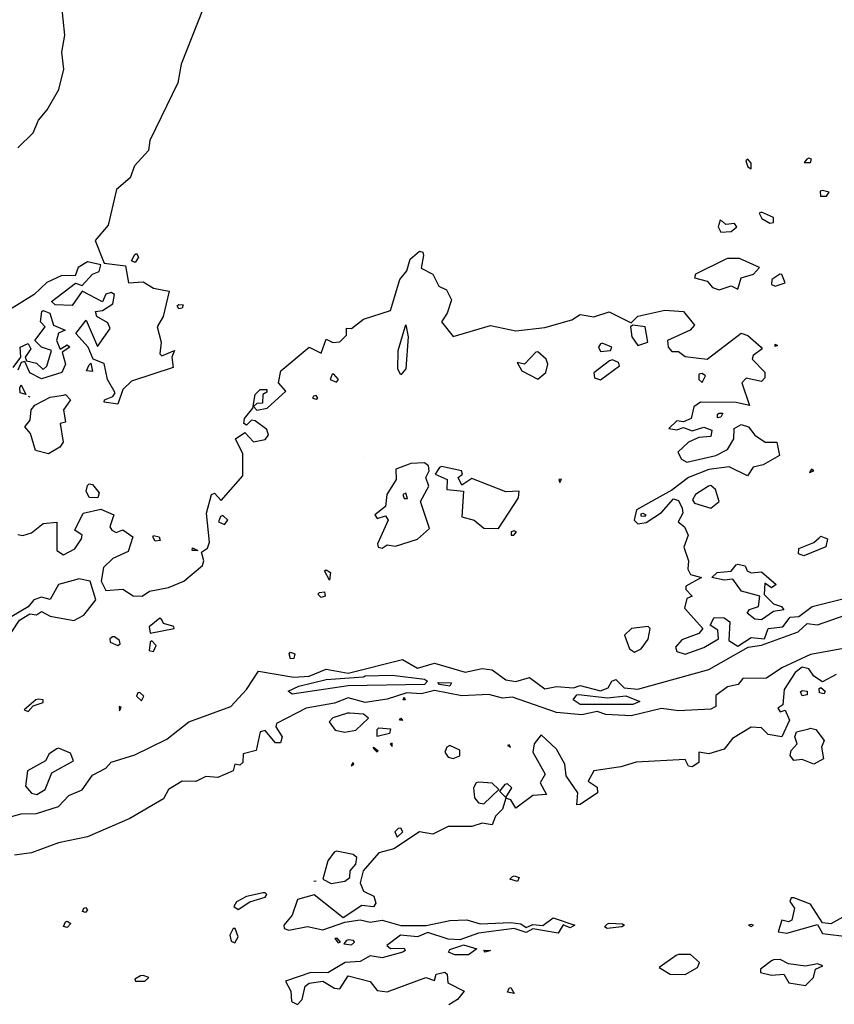
# Model space of a CAD drawing. Extents: x 525590 to 526505, y 3538777 to 3539763.
# Drawn here: x 526218 to 526272, y 3538891 to 3538956 of the extents above; entities that cross this region are included whole.
import ezdxf

# ---------------------------------------------------------------- set-up
doc = ezdxf.new("R2010")
doc.units = 0

msp = doc.modelspace()

# ---------------------------------------------------------------- linework, layer by layer
at = {"layer": 'Contours'}
for points in [[(526230.67, 3538958.659, 287), (526228.494, 3538953.153, 287), (526228.281, 3538951.917, 287), (526226.414, 3538948.097, 287), (526226.32, 3538947.423, 287), (526225.401, 3538946.412, 287), (526225.116, 3538945.625, 287), (526224.214, 3538944.839, 287), (526223.644, 3538942.479, 287), (526222.785, 3538941.468, 287), (526223.395, 3538939.958, 287), (526224.791, 3538939.783, 287), (526225, 3538938.659, 287), (526225.979, 3538938.719, 287), (526226.654, 3538938.292, 287), (526227.694, 3538938.097, 287), (526227.296, 3538936.412, 287), (526226.901, 3538935.738, 287), (526227.176, 3538934.727, 287), (526227.071, 3538933.94, 287), (526227.215, 3538933.819, 287), (526228.061, 3538934.165, 287), (526227.869, 3538933.716, 287), (526227.972, 3538933.041, 287), (526225.193, 3538932.132, 287), (526224.616, 3538931.581, 287), (526224.294, 3538930.62, 287), (526223.395, 3538930.748, 287), (526223.398, 3538930.907, 287), (526223.957, 3538931.111, 287), (526224.116, 3538931.356, 287), (526223.606, 3538932.255, 287), (526223.395, 3538933.313, 287), (526222.665, 3538933.603, 287), (526222.324, 3538934.39, 287), (526221.498, 3538935.288, 287), (526222.2, 3538936.187, 287), (526222.946, 3538934.442, 287), (526223.778, 3538935.626, 287), (526223.62, 3538936.004, 287), (526222.904, 3538936.412, 287), (526222.821, 3538936.749, 287), (526223.283, 3538936.82, 287), (526223.957, 3538937.269, 287), (526224.066, 3538937.873, 287), (526223.845, 3538938.003, 287), (526223.508, 3538937.893, 287), (526223.283, 3538937.398, 287), (526221.935, 3538938.093, 287), (526221.261, 3538937.161, 287), (526220.137, 3538937.191, 287), (526219.901, 3538937.423, 287), (526221.485, 3538938.633, 287), (526221.935, 3538938.469, 287), (526222.614, 3538939.221, 287), (526223.058, 3538939.399, 287), (526223.171, 3538939.857, 287), (526222.272, 3538940.052, 287), (526221.659, 3538939.67, 287), (526221.471, 3538939.109, 287), (526220.586, 3538939.151, 287), (526219.575, 3538938.675, 287), (526218.737, 3538937.873, 287), (526217.103, 3538936.857, 287)], [(526217.665, 3538947.598, 287), (526218.676, 3538948.595, 287), (526219.031, 3538949.445, 287), (526219.612, 3538950.119, 287), (526220.376, 3538951.468, 287), (526220.702, 3538952.816, 287), (526220.572, 3538953.94, 287), (526220.778, 3538955.063, 287), (526220.549, 3538957.198, 287)], [(526265.947, 3538946.749, 287.5), (526266.091, 3538946.348, 287.5), (526266.315, 3538946.222, 287.5), (526266.315, 3538946.585, 287.5), (526266.091, 3538946.859, 287.5), (526265.947, 3538946.749, 287.5)], [(526270.006, 3538946.861, 287.5), (526269.828, 3538946.636, 287.5), (526270.25, 3538946.636, 287.5), (526270.311, 3538946.861, 287.5), (526270.135, 3538946.923, 287.5), (526270.006, 3538946.861, 287.5)], [(526270.891, 3538944.726, 287.5), (526270.906, 3538944.389, 287.5), (526271.311, 3538944.389, 287.5), (526271.484, 3538944.663, 287.5), (526271.034, 3538944.767, 287.5), (526270.891, 3538944.726, 287.5)], [(526266.846, 3538943.266, 287.5), (526267.011, 3538942.929, 287.5), (526267.551, 3538942.608, 287.5), (526267.776, 3538942.655, 287.5), (526267.776, 3538942.991, 287.5), (526266.989, 3538943.345, 287.5), (526266.846, 3538943.266, 287.5)], [(526264.237, 3538942.816, 287.5), (526264.123, 3538942.367, 287.5), (526264.293, 3538942.003, 287.5), (526264.967, 3538942.06, 287.5), (526265.354, 3538942.367, 287.5), (526265.192, 3538942.583, 287.5), (526264.63, 3538942.523, 287.5), (526264.405, 3538942.712, 287.5), (526264.237, 3538942.816, 287.5)], [(526217.665, 3538921.978, 287), (526218.002, 3538921.896, 287), (526218.564, 3538922.074, 287), (526219.35, 3538922.706, 287), (526220.249, 3538922.79, 287), (526220.247, 3538920.907, 287), (526220.699, 3538920.618, 287), (526221.451, 3538921.019, 287), (526221.894, 3538921.693, 287), (526221.935, 3538921.93, 287), (526221.45, 3538922.255, 287), (526221.985, 3538923.379, 287), (526223.171, 3538923.642, 287), (526224.035, 3538923.266, 287), (526223.771, 3538922.48, 287), (526223.888, 3538922.255, 287), (526224.182, 3538922.113, 287), (526224.631, 3538922.274, 287), (526225.288, 3538921.806, 287), (526224.968, 3538920.852, 287), (526223.957, 3538920.386, 287), (526223.343, 3538919.783, 287), (526223.18, 3538918.885, 287), (526223.508, 3538918.26, 287), (526224.631, 3538918.34, 287), (526225.305, 3538917.9, 287), (526225.909, 3538917.873, 287), (526226.392, 3538918.21, 287), (526227.665, 3538918.45, 287), (526228.676, 3538918.881, 287), (526229.912, 3538919.925, 287), (526230.008, 3538920.233, 287), (526229.834, 3538920.795, 287), (526230.249, 3538921.074, 287), (526230.382, 3538921.469, 287), (526230.178, 3538923.379, 287), (526230.499, 3538924.615, 287), (526230.698, 3538924.708, 287), (526231.148, 3538924.231, 287), (526232.577, 3538925.851, 287), (526232.593, 3538927.311, 287), (526232.098, 3538928.322, 287), (526232.721, 3538928.74, 287), (526233.283, 3538928.111, 287), (526234.069, 3538928.279, 287), (526234.292, 3538928.547, 287), (526234.181, 3538928.927, 287), (526233.395, 3538929.515, 287), (526233.17, 3538929.54, 287), (526232.833, 3538929.225, 287), (526232.646, 3538929.334, 287), (526232.695, 3538929.671, 287), (526233.256, 3538930.345, 287), (526233.405, 3538931.244, 287), (526233.732, 3538931.583, 287), (526234.181, 3538931.584, 287), (526234.181, 3538931.403, 287), (526233.912, 3538931.244, 287), (526233.889, 3538930.682, 287), (526233.507, 3538930.66, 287), (526233.283, 3538930.457, 287), (526233.507, 3538930.22, 287), (526234.189, 3538930.345, 287), (526235.443, 3538931.468, 287), (526234.947, 3538932.03, 287), (526235.116, 3538932.817, 287), (526236.99, 3538934.399, 287), (526237.777, 3538933.985, 287), (526238.114, 3538934.914, 287), (526238.563, 3538934.69, 287), (526239.013, 3538934.752, 287), (526239.464, 3538935.176, 287), (526239.462, 3538935.647, 287), (526239.799, 3538935.625, 287), (526240.586, 3538936.243, 287), (526242.383, 3538936.818, 287), (526242.991, 3538938.884, 287), (526243.473, 3538939.446, 287), (526243.688, 3538940.232, 287), (526244.293, 3538940.759, 287), (526244.515, 3538940.682, 287), (526244.562, 3538940.457, 287), (526244.406, 3538939.624, 287), (526245.192, 3538939.234, 287), (526245.583, 3538938.434, 287), (526246.091, 3538938.182, 287), (526246.422, 3538937.536, 287), (526246.146, 3538936.637, 287), (526245.766, 3538936.075, 287), (526246.541, 3538935.105, 287), (526249.012, 3538935.826, 287), (526250.698, 3538935.47, 287), (526252.608, 3538935.693, 287), (526254.406, 3538936.206, 287), (526254.967, 3538936.545, 287), (526255.866, 3538936.403, 287), (526256.877, 3538936.723, 287), (526258.338, 3538935.999, 287), (526258.787, 3538936.45, 287), (526260.585, 3538936.842, 287), (526261.821, 3538936.759, 287), (526262.543, 3538935.85, 287), (526262.249, 3538935.513, 287), (526260.747, 3538934.839, 287), (526260.803, 3538934.39, 287), (526261.035, 3538934.11, 287), (526261.484, 3538934.101, 287), (526261.933, 3538933.777, 287), (526263.394, 3538933.589, 287), (526265.641, 3538935.318, 287), (526266.091, 3538935.158, 287), (526266.968, 3538934.39, 287), (526267.035, 3538934.277, 287), (526266.441, 3538933.828, 287), (526266.38, 3538933.603, 287), (526267.214, 3538932.74, 287), (526267.22, 3538932.367, 287), (526266.989, 3538932.108, 287), (526265.978, 3538932.334, 287), (526265.69, 3538932.03, 287), (526266.203, 3538930.519, 287), (526265.304, 3538930.72, 287), (526262.945, 3538930.75, 287), (526262.495, 3538930.424, 287), (526262.331, 3538929.671, 287), (526261.821, 3538929.442, 287), (526261.372, 3538929.497, 287), (526260.843, 3538928.997, 287), (526261.372, 3538928.911, 287), (526261.821, 3538929.071, 287), (526262.383, 3538928.836, 287), (526263.169, 3538929.089, 287), (526263.704, 3538928.884, 287), (526263.619, 3538928.46, 287), (526262.832, 3538928.397, 287), (526262.144, 3538928.098, 287), (526261.443, 3538927.424, 287), (526261.69, 3538926.974, 287), (526262.046, 3538926.766, 287), (526263.956, 3538927.206, 287), (526264.742, 3538927.614, 287), (526265.15, 3538928.322, 287), (526265.166, 3538928.997, 287), (526265.641, 3538929.261, 287), (526266.124, 3538929.109, 287), (526266.54, 3538928.564, 287), (526267.238, 3538928.098, 287), (526268.001, 3538928.089, 287), (526268.175, 3538927.199, 287), (526267.102, 3538926.596, 287), (526266.428, 3538926.431, 287), (526266.064, 3538925.851, 287), (526264.855, 3538926.447, 287), (526263.506, 3538926.275, 287), (526262.158, 3538925.75, 287), (526261.035, 3538924.9, 287), (526258.704, 3538923.603, 287), (526258.554, 3538922.929, 287), (526258.787, 3538922.669, 287), (526259.349, 3538922.762, 287), (526260.36, 3538923.428, 287), (526261.147, 3538924.342, 287), (526261.484, 3538924.224, 287), (526261.725, 3538923.716, 287), (526261.773, 3538923.379, 287), (526261.455, 3538922.817, 287), (526261.885, 3538922.48, 287), (526262.133, 3538921.918, 287), (526261.841, 3538921.132, 287), (526262.138, 3538920.233, 287), (526262.097, 3538919.671, 287), (526262.27, 3538919.31, 287), (526263.017, 3538919.109, 287), (526261.973, 3538918.547, 287), (526261.975, 3538918.323, 287), (526262.389, 3538917.873, 287), (526262.046, 3538917.718, 287), (526261.885, 3538917.087, 287), (526263.101, 3538915.739, 287), (526262.832, 3538915.403, 287), (526261.709, 3538914.988, 287), (526261.278, 3538914.503, 287), (526261.372, 3538914.215, 287), (526261.933, 3538914.04, 287), (526263.169, 3538914.476, 287), (526264.13, 3538915.064, 287), (526264.097, 3538915.626, 287), (526263.576, 3538915.963, 287), (526263.843, 3538916.475, 287), (526264.518, 3538916.441, 287), (526264.898, 3538916.188, 287), (526264.828, 3538914.952, 287), (526265.416, 3538914.573, 287), (526266.315, 3538915.141, 287), (526267.187, 3538915.064, 287), (526267.439, 3538915.736, 287), (526268.401, 3538915.851, 287), (526268.899, 3538916.485, 287), (526269.461, 3538916.525, 287), (526270.36, 3538917.19, 287), (526272.382, 3538917.712, 287)], [(526225.53, 3538940.601, 287), (526225.669, 3538940.345, 287), (526225.449, 3538940.007, 287), (526225.203, 3538940.12, 287), (526225.418, 3538940.528, 287), (526225.53, 3538940.601, 287)], [(526264.619, 3538940.232, 287.5), (526262.608, 3538939.227, 287.5), (526262.535, 3538938.996, 287.5), (526263.394, 3538938.772, 287.5), (526263.731, 3538938.339, 287.5), (526264.181, 3538938.183, 287.5), (526264.967, 3538938.446, 287.5), (526265.416, 3538938.233, 287.5), (526265.641, 3538938.996, 287.5), (526266.461, 3538939.221, 287.5), (526266.851, 3538939.67, 287.5), (526265.529, 3538940.277, 287.5), (526264.742, 3538940.267, 287.5), (526264.619, 3538940.232, 287.5)], [(526268.199, 3538939.221, 287.5), (526267.676, 3538938.884, 287.5), (526267.653, 3538938.547, 287.5), (526267.888, 3538938.434, 287.5), (526268.56, 3538938.659, 287.5), (526268.338, 3538939.212, 287.5), (526268.199, 3538939.221, 287.5)], [(526217.354, 3538933.041, 287), (526217.855, 3538933.716, 287), (526217.806, 3538934.39, 287), (526218.339, 3538934.622, 287), (526218.527, 3538934.277, 287), (526218.14, 3538933.716, 287), (526218.234, 3538933.491, 287), (526218.901, 3538933.326, 287), (526219.35, 3538932.909, 287), (526219.575, 3538933.136, 287), (526219.893, 3538934.165, 287), (526219.238, 3538934.386, 287), (526218.782, 3538934.839, 287), (526219.463, 3538935.738, 287), (526219.158, 3538936.075, 287), (526219.249, 3538936.749, 287), (526219.35, 3538936.824, 287)], [(526219.35, 3538936.824, 287), (526219.778, 3538936.637, 287), (526220.03, 3538935.85, 287), (526220.806, 3538935.513, 287), (526220.362, 3538935.328, 287), (526220.233, 3538934.839, 287), (526220.474, 3538934.266, 287), (526220.923, 3538934.548, 287), (526221.12, 3538934.39, 287), (526220.603, 3538934.053, 287), (526220.821, 3538933.266, 287), (526220.586, 3538932.715, 287), (526219.238, 3538932.293, 287), (526218.452, 3538932.689, 287), (526218.115, 3538933.445, 287), (526217.89, 3538933.376, 287), (526217.665, 3538932.873, 287)], [(526228.339, 3538937.222, 287), (526228.625, 3538937.199, 287), (526228.568, 3538936.974, 287), (526228.339, 3538936.937, 287), (526228.227, 3538937.122, 287), (526228.339, 3538937.222, 287)], [(526243.395, 3538935.864, 286.5), (526243.551, 3538935.064, 286.5), (526243.395, 3538932.961, 286.5), (526243.058, 3538932.553, 286.5), (526242.869, 3538932.929, 286.5), (526242.887, 3538934.165, 286.5), (526243.353, 3538935.738, 286.5), (526243.395, 3538935.864, 286.5)], [(526258.309, 3538935.738, 287), (526258.389, 3538935.064, 287), (526258.787, 3538934.494, 287), (526259.441, 3538934.727, 287), (526259.275, 3538935.738, 287), (526258.45, 3538935.839, 287), (526258.309, 3538935.738, 287)], [(526252.011, 3538934.053, 287), (526251.26, 3538933.268, 287), (526250.786, 3538933.378, 287), (526251.09, 3538932.817, 287), (526252.158, 3538932.273, 287), (526252.674, 3538932.704, 287), (526252.814, 3538933.266, 287), (526252.7, 3538933.603, 287), (526252.158, 3538934.075, 287), (526252.011, 3538934.053, 287)], [(526256.319, 3538934.614, 287), (526256.17, 3538934.39, 287), (526256.316, 3538934.102, 287), (526256.974, 3538934.165, 287), (526257.051, 3538934.39, 287), (526256.428, 3538934.65, 287), (526256.319, 3538934.614, 287)], [(526267.888, 3538934.579, 287), (526268.055, 3538934.502, 287), (526267.888, 3538934.435, 287), (526267.888, 3538934.579, 287)], [(526256.902, 3538933.491, 287), (526255.866, 3538932.691, 287), (526255.903, 3538932.367, 287), (526256.316, 3538932.218, 287), (526257.561, 3538933.154, 287), (526257.495, 3538933.378, 287), (526257.102, 3538933.545, 287), (526256.902, 3538933.491, 287)], [(526222.496, 3538933.325, 287), (526222.609, 3538932.783, 287), (526222.209, 3538932.817, 287), (526222.384, 3538933.209, 287), (526222.496, 3538933.325, 287)], [(526238.518, 3538932.592, 287), (526238.38, 3538932.255, 287), (526238.788, 3538932.08, 287), (526238.927, 3538932.255, 287), (526238.632, 3538932.592, 287), (526238.518, 3538932.592, 287)], [(526262.841, 3538932.592, 287), (526262.843, 3538932.255, 287), (526263.057, 3538932.044, 287), (526263.276, 3538932.48, 287), (526263.057, 3538932.637, 287), (526262.841, 3538932.592, 287)], [(526217.89, 3538931.887, 287), (526218.181, 3538931.244, 287), (526217.812, 3538931.356, 287), (526217.788, 3538931.693, 287), (526217.89, 3538931.887, 287)], [(526220.811, 3538931.246, 287), (526221.143, 3538930.907, 287), (526220.686, 3538930.232, 287), (526220.811, 3538929.409, 287), (526220.474, 3538929.334, 287), (526220.677, 3538928.098, 287), (526220.455, 3538927.761, 287), (526219.688, 3538927.316, 287), (526218.835, 3538927.536, 287), (526218.503, 3538928.659, 287), (526218.125, 3538929.109, 287), (526218.471, 3538929.558, 287), (526218.536, 3538930.232, 287), (526218.789, 3538930.54, 287), (526219.8, 3538931.081, 287), (526220.699, 3538931.216, 287), (526220.811, 3538931.246, 287)], [(526218.339, 3538931.145, 287), (526218.452, 3538931.102, 287)], [(526237.265, 3538931.131, 287), (526237.215, 3538931.01, 287), (526237.44, 3538930.932, 287), (526237.554, 3538931.019, 287), (526237.44, 3538931.186, 287), (526237.265, 3538931.131, 287)], [(526264.181, 3538930.009, 287), (526264.415, 3538930.008, 287), (526264.293, 3538929.742, 287), (526264.068, 3538929.712, 287), (526264.068, 3538929.939, 287), (526264.181, 3538930.009, 287)], [(526240.586, 3538927.088, 286.5), (526240.592, 3538927.087, 286.5)], [(526243.61, 3538926.637, 287), (526242.738, 3538926.3, 287), (526242.76, 3538925.626, 287), (526242.131, 3538924.615, 287), (526242.053, 3538923.828, 287), (526241.342, 3538923.266, 287), (526241.485, 3538923.026, 287), (526242.046, 3538923.216, 287), (526242.236, 3538922.929, 287), (526241.508, 3538921.356, 287), (526241.567, 3538921.132, 287), (526241.822, 3538921.06, 287), (526242.159, 3538921.28, 287), (526242.721, 3538921.189, 287), (526244.181, 3538921.661, 287), (526244.959, 3538922.368, 287), (526244.365, 3538924.165, 287), (526244.92, 3538925.176, 287), (526244.72, 3538925.738, 287), (526244.938, 3538926.188, 287), (526244.9, 3538926.525, 287), (526244.631, 3538926.713, 287), (526243.732, 3538926.673, 287), (526243.61, 3538926.637, 287)], [(526245.621, 3538926.412, 287), (526245.345, 3538925.963, 287), (526246.143, 3538925.626, 287), (526246.118, 3538924.952, 287), (526247.215, 3538924.833, 287), (526247.102, 3538923.132, 287), (526247.919, 3538922.929, 287), (526248.563, 3538922.397, 287), (526249.553, 3538922.368, 287), (526250.88, 3538924.39, 287), (526250.91, 3538924.839, 287), (526250.024, 3538924.796, 287), (526247.777, 3538925.679, 287), (526247.102, 3538925.242, 287), (526246.878, 3538925.738, 287), (526247.153, 3538925.963, 287), (526247.086, 3538926.188, 287), (526245.754, 3538926.489, 287), (526245.621, 3538926.412, 287)], [(526270.315, 3538926.3, 287.5), (526270.179, 3538926.075, 287.5), (526270.472, 3538926.192, 287.5), (526270.315, 3538926.3, 287.5)], [(526253.55, 3538925.626, 287), (526253.619, 3538925.416, 287), (526253.731, 3538925.642, 287), (526253.55, 3538925.626, 287)], [(526222.384, 3538925.321, 287), (526222.609, 3538925.276, 287), (526223.066, 3538924.727, 287), (526222.962, 3538924.39, 287), (526222.384, 3538924.421, 287), (526222.183, 3538924.839, 287), (526222.272, 3538925.219, 287), (526222.384, 3538925.321, 287)], [(526263.469, 3538925.176, 287.5), (526262.612, 3538924.615, 287.5), (526262.406, 3538924.278, 287.5), (526262.539, 3538924.053, 287.5), (526263.619, 3538923.721, 287.5), (526264.183, 3538924.165, 287.5), (526263.934, 3538924.952, 287.5), (526263.619, 3538925.224, 287.5), (526263.469, 3538925.176, 287.5)], [(526243.189, 3538924.615, 287.5), (526243.282, 3538924.362, 287.5), (526243.507, 3538924.347, 287.5), (526243.395, 3538924.701, 287.5), (526243.189, 3538924.615, 287.5)], [(526231.102, 3538923.154, 287), (526230.975, 3538922.817, 287), (526231.373, 3538922.635, 287), (526231.584, 3538922.929, 287), (526231.26, 3538923.232, 287), (526231.102, 3538923.154, 287)], [(526259.124, 3538923.38, 287), (526259.323, 3538923.266, 287), (526259.237, 3538923.153, 287), (526259.012, 3538923.184, 287), (526259.012, 3538923.348, 287), (526259.124, 3538923.38, 287)], [(526226.654, 3538921.911, 287), (526227.032, 3538921.806, 287), (526227.111, 3538921.581, 287), (526226.766, 3538921.538, 287), (526226.612, 3538921.806, 287), (526226.654, 3538921.911, 287)], [(526250.392, 3538922.143, 287), (526250.386, 3538921.918, 287), (526250.56, 3538921.918, 287), (526250.739, 3538922.143, 287), (526250.585, 3538922.216, 287), (526250.392, 3538922.143, 287)], [(526270.922, 3538921.85, 287), (526271.377, 3538921.693, 287), (526271.259, 3538921.152, 287), (526269.798, 3538920.549, 287), (526269.447, 3538920.682, 287), (526269.461, 3538921.033, 287), (526270.472, 3538921.443, 287), (526270.81, 3538921.752, 287), (526270.922, 3538921.85, 287)], [(526229.238, 3538921.097, 287), (526229.595, 3538920.907, 287), (526229.217, 3538920.907, 287), (526229.238, 3538921.097, 287)], [(526265.416, 3538920.01, 287), (526265.914, 3538919.896, 287), (526266.037, 3538919.559, 287), (526266.315, 3538919.42, 287), (526266.989, 3538919.502, 287), (526267.96, 3538918.66, 287), (526267.664, 3538918.444, 287), (526267.214, 3538918.74, 287), (526267.159, 3538917.986, 287), (526267.776, 3538917.364, 287), (526268.325, 3538917.199, 287), (526268.476, 3538916.974, 287), (526267.776, 3538916.864, 287), (526266.989, 3538916.31, 287), (526266.54, 3538916.364, 287), (526266.034, 3538916.75, 287), (526266.203, 3538916.987, 287), (526266.79, 3538917.199, 287), (526266.89, 3538917.873, 287), (526265.661, 3538918.21, 287), (526265.079, 3538919.007, 287), (526264.518, 3538918.934, 287), (526263.686, 3538919.109, 287), (526264.049, 3538919.446, 287), (526264.967, 3538919.531, 287), (526265.304, 3538919.966, 287), (526265.416, 3538920.01, 287)], [(526238.114, 3538919.626, 286.5), (526238.399, 3538919.446, 286.5), (526238.339, 3538918.936, 286.5), (526238.002, 3538919.559, 286.5), (526238.114, 3538919.626, 286.5)], [(526221.568, 3538918.997, 287), (526220.362, 3538918.655, 287), (526219.8, 3538917.652, 287), (526219.238, 3538917.815, 287), (526218.731, 3538917.649, 287), (526218.339, 3538917.167, 287), (526217.252, 3538916.525, 287), (526216.615, 3538915.851, 287), (526216.879, 3538915.578, 287), (526217.272, 3538915.514, 287), (526217.777, 3538916.289, 287), (526218.452, 3538916.711, 287), (526218.901, 3538916.646, 287), (526219.238, 3538916.866, 287), (526219.8, 3538916.556, 287), (526221.373, 3538916.274, 287), (526222.047, 3538916.613, 287), (526222.842, 3538917.649, 287), (526222.448, 3538918.885, 287), (526221.71, 3538919.034, 287), (526221.568, 3538918.997, 287)], [(526237.664, 3538918.132, 286.5), (526238.002, 3538918.16, 286.5), (526238.036, 3538917.873, 286.5), (526237.777, 3538917.796, 286.5), (526237.552, 3538918.021, 286.5), (526237.664, 3538918.132, 286.5)], [(526216.991, 3538903.203, 286.5), (526217.89, 3538903.456, 286.5), (526218.901, 3538903.472, 286.5), (526220.362, 3538903.934, 286.5), (526221.036, 3538904.67, 286.5), (526221.935, 3538905.051, 286.5), (526222.609, 3538906.017, 286.5), (526223.508, 3538906.478, 286.5), (526223.845, 3538906.867, 286.5), (526225.418, 3538907.37, 286.5), (526227.552, 3538908.407, 286.5), (526229.013, 3538909.548, 286.5), (526231.78, 3538910.57, 286.5), (526232.823, 3538911.694, 286.5), (526233.62, 3538912.908, 286.5), (526235.979, 3538912.504, 286.5), (526236.99, 3538912.588, 286.5), (526238.114, 3538913.034, 286.5), (526239.575, 3538912.775, 286.5), (526243.17, 3538913.69, 286.5), (526244.181, 3538913.106, 286.5), (526245.305, 3538913.431, 286.5), (526247.327, 3538912.848, 286.5), (526248.451, 3538913.082, 286.5), (526249.125, 3538913.007, 286.5), (526250.024, 3538912.327, 286.5), (526250.698, 3538912.23, 286.5), (526251.597, 3538912.485, 286.5), (526252.608, 3538911.741, 286.5), (526253.394, 3538911.891, 286.5), (526254.518, 3538911.794, 286.5), (526254.967, 3538911.96, 286.5), (526256.316, 3538911.603, 286.5), (526256.809, 3538911.806, 286.5), (526257.056, 3538912.256, 286.5), (526257.327, 3538912.362, 286.5), (526257.888, 3538911.806, 286.5), (526258.787, 3538911.719, 286.5), (526263.506, 3538913.024, 286.5), (526266.101, 3538914.503, 286.5), (526266.989, 3538914.633, 286.5), (526269.423, 3538915.514, 286.5), (526270.027, 3538916.076, 286.5), (526270.697, 3538915.982, 286.5), (526273.057, 3538916.803, 286.5)], [(526227.083, 3538916.413, 287), (526226.376, 3538915.851, 287), (526226.429, 3538915.418, 287), (526228.021, 3538915.739, 287), (526228.002, 3538915.875, 287), (526227.328, 3538916.069, 287), (526227.215, 3538916.319, 287), (526227.083, 3538916.413, 287)], [(526259.267, 3538915.851, 287), (526258.371, 3538915.739, 287), (526257.895, 3538915.289, 287), (526258.244, 3538914.39, 287), (526258.563, 3538914.18, 287), (526259.004, 3538914.39, 287), (526259.462, 3538915.022, 287), (526259.611, 3538915.739, 287), (526259.462, 3538915.87, 287), (526259.267, 3538915.851, 287)], [(526223.935, 3538915.177, 287), (526223.757, 3538915.064, 287), (526223.774, 3538914.84, 287), (526224.294, 3538914.617, 287), (526224.454, 3538914.727, 287), (526224.411, 3538914.952, 287), (526224.069, 3538915.181, 287), (526223.935, 3538915.177, 287)], [(526273.281, 3538914.557, 286.5), (526270.248, 3538914.013, 286.5), (526268.338, 3538913.126, 286.5), (526267.326, 3538912.446, 286.5), (526265.753, 3538912.415, 286.5), (526265.449, 3538912.031, 286.5), (526264.742, 3538911.873, 286.5), (526263.956, 3538911.292, 286.5), (526263.96, 3538910.57, 286.5), (526263.619, 3538910.381, 286.5), (526261.484, 3538910.281, 286.5), (526260.36, 3538910.437, 286.5), (526258.338, 3538909.949, 286.5), (526256.653, 3538910.038, 286.5), (526256.091, 3538910.226, 286.5), (526255.08, 3538910.023, 286.5), (526253.394, 3538910.18, 286.5), (526250.473, 3538911.19, 286.5), (526249.799, 3538911.116, 286.5), (526248.9, 3538911.364, 286.5), (526247.102, 3538911.28, 286.5), (526245.305, 3538911.637, 286.5), (526244.406, 3538911.401, 286.5), (526243.461, 3538911.469, 286.5), (526242.159, 3538911.058, 286.5), (526240.698, 3538910.841, 286.5), (526239.575, 3538911.141, 286.5), (526238.676, 3538910.785, 286.5), (526236.782, 3538910.458, 286.5), (526234.829, 3538909.447, 286.5), (526234.768, 3538909.222, 286.5), (526235.204, 3538908.548, 286.5), (526235.08, 3538908.162, 286.5), (526234.743, 3538908.162, 286.5), (526234.069, 3538908.977, 286.5), (526233.732, 3538908.898, 286.5), (526233.467, 3538907.649, 286.5), (526232.609, 3538907.424, 286.5), (526232.591, 3538906.862, 286.5), (526232.384, 3538906.678, 286.5), (526232.047, 3538906.743, 286.5), (526231.947, 3538906.301, 286.5), (526230.923, 3538905.86, 286.5), (526230.137, 3538905.936, 286.5), (526229.463, 3538905.588, 286.5), (526228.564, 3538905.616, 286.5), (526227.665, 3538905.074, 286.5), (526227.328, 3538904.446, 286.5), (526225.081, 3538903.136, 286.5), (526222.272, 3538901.935, 286.5), (526220.362, 3538901.522, 286.5), (526218.564, 3538900.863, 286.5), (526217.44, 3538900.705, 286.5)], [(526226.433, 3538914.84, 287), (526226.366, 3538914.278, 287), (526226.654, 3538914.204, 287), (526226.837, 3538914.615, 287), (526226.541, 3538914.922, 287), (526226.433, 3538914.84, 287)], [(526235.754, 3538914.166, 286.5), (526236.034, 3538914.053, 286.5), (526235.979, 3538913.758, 286.5), (526235.754, 3538913.731, 286.5), (526235.658, 3538914.053, 286.5), (526235.754, 3538914.166, 286.5)], [(526271.933, 3538912.681, 287), (526271.034, 3538912.199, 287), (526270.472, 3538912.574, 287), (526270.135, 3538913.067, 287), (526269.686, 3538913.178, 287), (526269.214, 3538912.817, 287), (526268.494, 3538911.694, 287), (526268.411, 3538910.683, 287), (526268.07, 3538910.458, 287), (526268.225, 3538910.203, 287), (526268.562, 3538910.332, 287), (526268.844, 3538909.671, 287), (526268.338, 3538908.554, 287), (526267.439, 3538908.715, 287), (526266.989, 3538909.16, 287), (526266.315, 3538909.192, 287), (526265.063, 3538908.435, 287), (526264.518, 3538907.728, 287), (526263.506, 3538907.423, 287), (526262.832, 3538907.533, 287), (526262.836, 3538906.862, 287), (526262.383, 3538906.558, 287), (526262.158, 3538906.607, 287), (526261.933, 3538907.056, 287), (526258.675, 3538906.885, 287), (526257.664, 3538906.559, 287), (526255.872, 3538906.301, 287), (526255.488, 3538905.627, 287), (526256.091, 3538905.224, 287), (526256.11, 3538904.84, 287), (526254.967, 3538904.081, 287), (526254.731, 3538904.054, 287), (526254.8, 3538904.84, 287), (526254.024, 3538905.964, 287), (526253.951, 3538906.75, 287), (526253.394, 3538907.746, 287), (526252.383, 3538908.695, 287), (526251.902, 3538908.098, 287), (526251.814, 3538907.537, 287), (526252.642, 3538906.076, 287), (526252.31, 3538905.514, 287), (526252.738, 3538904.728, 287), (526251.821, 3538904.675, 287), (526250.698, 3538903.835, 287), (526250.361, 3538904.384, 287), (526250.024, 3538904.482, 287), (526249.799, 3538903.75, 287), (526249.35, 3538903.287, 287), (526249.125, 3538902.717, 287), (526248.451, 3538902.829, 287), (526247.777, 3538902.603, 287), (526246.204, 3538902.61, 287), (526245.192, 3538902.114, 287), (526244.293, 3538902.267, 287), (526242.609, 3538901.132, 287), (526241.597, 3538900.869, 287), (526240.567, 3538899.672, 287), (526240.373, 3538898.885, 287), (526240.597, 3538898.323, 287), (526241.281, 3538897.986, 287), (526241.416, 3538897.537, 287), (526241.26, 3538897.284, 287), (526240.473, 3538897.374, 287), (526239.237, 3538896.567, 287), (526237.327, 3538898.085, 287), (526236.204, 3538897.778, 287), (526235.867, 3538896.736, 287), (526235.3, 3538896.076, 287), (526235.334, 3538895.852, 287), (526235.642, 3538895.749, 287), (526236.878, 3538895.982, 287), (526237.889, 3538895.756, 287), (526239.35, 3538896.271, 287), (526240.361, 3538896.421, 287), (526241.035, 3538896.28, 287), (526241.822, 3538896.4, 287), (526243.058, 3538896.053, 287), (526244.743, 3538896.051, 287), (526246.316, 3538896.391, 287), (526247.439, 3538896.432, 287), (526248.338, 3538896.167, 287), (526250.361, 3538896.251, 287), (526251.035, 3538896.154, 287), (526251.372, 3538895.913, 287), (526251.821, 3538896.113, 287), (526252.495, 3538896.055, 287), (526253.17, 3538896.567, 287), (526254.597, 3538896.076, 287), (526254.293, 3538895.894, 287), (526253.844, 3538896.087, 287), (526253.507, 3538895.533, 287), (526251.821, 3538895.831, 287), (526251.372, 3538895.577, 287), (526250.585, 3538895.841, 287), (526248.226, 3538895.542, 287), (526246.99, 3538895.102, 287), (526246.204, 3538895.132, 287), (526244.855, 3538895.59, 287), (526244.181, 3538895.304, 287), (526243.039, 3538895.402, 287), (526242.127, 3538894.728, 287), (526242.383, 3538894.533, 287), (526243.282, 3538894.551, 287), (526243.355, 3538894.391, 287), (526243.201, 3538894.279, 287), (526241.822, 3538893.905, 287), (526241.035, 3538894.032, 287), (526240.361, 3538893.665, 287), (526239.374, 3538893.604, 287), (526238.226, 3538892.916, 287), (526237.103, 3538892.929, 287), (526235.413, 3538892.369, 287), (526235.779, 3538891.694, 287), (526235.803, 3538891.02, 287), (526236.204, 3538890.816, 287), (526236.512, 3538891.133, 287), (526236.729, 3538892.031, 287), (526236.99, 3538892.226, 287), (526237.889, 3538892.369, 287), (526238.676, 3538891.886, 287), (526239.013, 3538891.856, 287), (526239.575, 3538892.721, 287), (526241.035, 3538892.34, 287), (526241.485, 3538891.75, 287), (526242.159, 3538891.652, 287), (526244.73, 3538892.593, 287), (526245.305, 3538892.413, 287), (526245.407, 3538892.818, 287), (526245.979, 3538892.957, 287), (526246.146, 3538892.818, 287), (526246.177, 3538892.256, 287), (526247.27, 3538891.694, 287), (526246.817, 3538891.133, 287), (526246.26, 3538890.796, 287)], [(526240.698, 3538912.598, 286), (526242.496, 3538912.654, 286), (526244.631, 3538912.374, 286), (526244.833, 3538912.256, 286), (526244.631, 3538912.035, 286), (526239.575, 3538911.94, 286), (526235.867, 3538911.384, 286), (526235.583, 3538911.581, 286), (526236.303, 3538911.918, 286), (526238.114, 3538912.347, 286), (526240.586, 3538912.545, 286), (526240.698, 3538912.598, 286)], [(526245.529, 3538912.161, 286), (526246.433, 3538912.143, 286), (526246.316, 3538911.91, 286), (526245.628, 3538912.031, 286), (526245.529, 3538912.161, 286)], [(526225.612, 3538911.469, 287), (526225.524, 3538911.244, 287), (526225.867, 3538910.939, 287), (526226.022, 3538911.244, 287), (526225.755, 3538911.505, 287), (526225.612, 3538911.469, 287)], [(526254.855, 3538911.364, 286), (526256.765, 3538911.144, 286), (526258.001, 3538911.272, 286), (526258.911, 3538910.907, 286), (526258.45, 3538910.694, 286), (526254.967, 3538910.705, 286), (526254.491, 3538911.02, 286), (526254.743, 3538911.344, 286), (526254.855, 3538911.364, 286)], [(526269.686, 3538911.618, 287), (526270.023, 3538911.582, 287), (526270.023, 3538911.339, 287), (526269.686, 3538911.269, 287), (526269.574, 3538911.539, 287), (526269.686, 3538911.618, 287)], [(526270.922, 3538911.829, 287), (526271.212, 3538911.581, 287), (526271.147, 3538911.396, 287), (526270.831, 3538911.469, 287), (526270.81, 3538911.761, 287), (526270.922, 3538911.829, 287)], [(526218.851, 3538911.02, 287), (526218.08, 3538910.345, 287), (526218.339, 3538910.227, 287), (526218.676, 3538910.621, 287), (526219.35, 3538910.836, 287), (526219.35, 3538911.02, 287), (526219.013, 3538911.051, 287), (526218.851, 3538911.02, 287)], [(526224.388, 3538910.57, 287), (526224.406, 3538910.281, 287), (526224.519, 3538910.517, 287), (526224.388, 3538910.57, 287)], [(526243.282, 3538911.189, 286.5), (526243.353, 3538911.02, 286.5), (526243.221, 3538911.02, 286.5), (526243.282, 3538911.189, 286.5)], [(526239.531, 3538910.121, 287), (526238.563, 3538909.817, 287), (526238.317, 3538909.559, 287), (526238.711, 3538908.997, 287), (526239.35, 3538908.858, 287), (526240.089, 3538908.997, 287), (526240.923, 3538909.784, 287), (526240.586, 3538910.053, 287), (526239.687, 3538910.122, 287), (526239.531, 3538910.121, 287)], [(526243.058, 3538909.804, 286.5), (526243.17, 3538909.632, 286.5), (526242.987, 3538909.671, 286.5), (526243.058, 3538909.804, 286.5)], [(526241.597, 3538909.145, 286.5), (526242.383, 3538909.076, 286.5), (526242.314, 3538908.772, 286.5), (526241.485, 3538908.579, 286.5), (526241.485, 3538909.044, 286.5), (526241.597, 3538909.145, 286.5)], [(526270.248, 3538909.123, 287), (526270.585, 3538909.038, 287), (526271.141, 3538908.323, 287), (526270.972, 3538907.874, 287), (526271.102, 3538907.087, 287), (526270.472, 3538906.739, 287), (526269.686, 3538907.057, 287), (526269.124, 3538906.994, 287), (526268.899, 3538907.312, 287), (526268.957, 3538907.649, 287), (526269.35, 3538908.098, 287), (526269.205, 3538908.548, 287), (526269.302, 3538908.885, 287), (526270.135, 3538909.088, 287), (526270.248, 3538909.123, 287)], [(526242.365, 3538908.098, 287), (526242.496, 3538907.926, 287), (526242.496, 3538908.127, 287), (526242.365, 3538908.098, 287)], [(526246.119, 3538907.874, 287), (526245.976, 3538907.537, 287), (526246.204, 3538907.207, 287), (526246.541, 3538907.124, 287), (526246.99, 3538907.286, 287), (526246.99, 3538907.662, 287), (526246.316, 3538907.984, 287), (526246.119, 3538907.874, 287)], [(526250.139, 3538907.986, 287), (526250.331, 3538907.874, 287), (526250.248, 3538908.031, 287), (526250.139, 3538907.986, 287)], [(526220.236, 3538907.761, 287), (526219.74, 3538907.424, 287), (526219.496, 3538906.975, 287), (526218.303, 3538906.301, 287), (526218.165, 3538905.289, 287), (526218.564, 3538904.826, 287), (526218.923, 3538904.728, 287), (526219.479, 3538905.065, 287), (526219.912, 3538906.171, 287), (526221.35, 3538906.975, 287), (526221.148, 3538907.475, 287), (526220.362, 3538907.805, 287), (526220.236, 3538907.761, 287)], [(526241.26, 3538907.878, 286.5), (526241.543, 3538907.649, 286.5), (526241.485, 3538907.549, 286.5), (526241.271, 3538907.761, 286.5), (526241.26, 3538907.878, 286.5)], [(526239.875, 3538906.862, 287), (526239.763, 3538906.638, 287), (526239.94, 3538906.75, 287), (526239.875, 3538906.862, 287)], [(526248.067, 3538905.514, 287), (526247.883, 3538905.177, 287), (526247.962, 3538904.503, 287), (526248.226, 3538904.174, 287), (526248.563, 3538904.12, 287), (526249.558, 3538905.065, 287), (526249.125, 3538905.474, 287), (526248.226, 3538905.545, 287), (526248.067, 3538905.514, 287)], [(526249.974, 3538905.402, 287), (526249.608, 3538904.952, 287), (526250.024, 3538904.527, 287), (526250.428, 3538905.177, 287), (526250.136, 3538905.444, 287), (526249.974, 3538905.402, 287)], [(526242.892, 3538902.481, 287), (526242.67, 3538902.256, 287), (526242.833, 3538901.901, 287), (526243.203, 3538902.256, 287), (526243.058, 3538902.493, 287), (526242.892, 3538902.481, 287)], [(526238.635, 3538900.908, 287), (526238.233, 3538900.346, 287), (526237.886, 3538899.11, 287), (526238.451, 3538898.84, 287), (526239.35, 3538898.998, 287), (526239.687, 3538899.236, 287), (526239.698, 3538899.672, 287), (526240.072, 3538900.121, 287), (526240.136, 3538900.553, 287), (526239.912, 3538900.747, 287), (526238.788, 3538900.973, 287), (526238.635, 3538900.908, 287)], [(526237.298, 3538898.998, 287), (526237.44, 3538899.002, 287)], [(526250.585, 3538899.348, 287), (526250.919, 3538899.222, 287), (526250.81, 3538898.972, 287), (526250.292, 3538899.11, 287), (526250.473, 3538899.303, 287), (526250.585, 3538899.348, 287)], [(526233.932, 3538898.211, 287), (526232.833, 3538897.982, 287), (526232.159, 3538897.625, 287), (526231.979, 3538897.312, 287), (526232.271, 3538897.115, 287), (526233.058, 3538897.624, 287), (526234.069, 3538897.934, 287), (526234.186, 3538898.099, 287), (526234.069, 3538898.206, 287), (526233.932, 3538898.211, 287)], [(526268.967, 3538897.874, 287.5), (526268.867, 3538897.649, 287.5), (526269.176, 3538897.2, 287.5), (526268.997, 3538896.413, 287.5), (526268.787, 3538896.285, 287.5), (526268.338, 3538896.394, 287.5), (526268.089, 3538895.627, 287.5), (526268.675, 3538895.531, 287.5), (526270.697, 3538896.124, 287.5), (526271.034, 3538895.512, 287.5), (526272.832, 3538895.288, 287.5), (526273.394, 3538895.502, 287.5), (526273.955, 3538895.148, 287.5), (526274.855, 3538895.739, 287.5), (526274.63, 3538896.449, 287.5), (526273.843, 3538896.711, 287.5), (526273.281, 3538896.377, 287.5), (526272.382, 3538896.596, 287.5), (526271.596, 3538896.164, 287.5), (526271.034, 3538896.226, 287.5), (526270.248, 3538897.461, 287.5), (526269.124, 3538897.885, 287.5), (526268.967, 3538897.874, 287.5)], [(526222.159, 3538897.234, 286.5), (526222.287, 3538897.087, 286.5), (526222.159, 3538896.906, 286.5), (526221.943, 3538896.975, 286.5), (526222.047, 3538897.196, 286.5), (526222.159, 3538897.234, 286.5)], [(526220.923, 3538896.341, 286.5), (526221.179, 3538896.189, 286.5), (526220.923, 3538895.913, 286.5), (526220.699, 3538895.992, 286.5), (526220.817, 3538896.301, 286.5), (526220.923, 3538896.341, 286.5)], [(526231.945, 3538895.852, 287), (526231.729, 3538895.402, 287), (526231.822, 3538895.02, 287), (526232.047, 3538894.891, 287), (526232.265, 3538895.29, 287), (526232.084, 3538895.852, 287), (526231.945, 3538895.852, 287)], [(526256.877, 3538896.206, 287), (526257.776, 3538896.152, 287), (526257.902, 3538896.076, 287), (526257.732, 3538895.964, 287), (526256.742, 3538895.852, 287), (526256.58, 3538895.964, 287), (526256.765, 3538896.169, 287), (526256.877, 3538896.206, 287)], [(526266.123, 3538896.076, 287.5), (526266.315, 3538895.988, 287.5), (526266.458, 3538896.076, 287.5), (526266.315, 3538896.123, 287.5), (526266.123, 3538896.076, 287.5)], [(526238.679, 3538895.177, 287), (526238.9, 3538894.902, 287), (526239.054, 3538894.953, 287), (526238.854, 3538895.177, 287), (526238.679, 3538895.177, 287)], [(526239.457, 3538895.065, 287), (526239.288, 3538894.84, 287), (526239.799, 3538894.769, 287), (526240.003, 3538894.953, 287), (526239.929, 3538895.065, 287), (526239.575, 3538895.106, 287), (526239.457, 3538895.065, 287)], [(526247.215, 3538894.759, 287), (526248.105, 3538894.503, 287), (526247.552, 3538894.095, 287), (526246.653, 3538894.104, 287), (526246.218, 3538894.279, 287), (526246.316, 3538894.455, 287), (526247.102, 3538894.726, 287), (526247.215, 3538894.759, 287)], [(526248.563, 3538894.416, 287), (526249.01, 3538894.391, 287), (526248.653, 3538894.279, 287), (526248.563, 3538894.416, 287)], [(526261.333, 3538894.054, 287.5), (526260.199, 3538893.267, 287.5), (526260.922, 3538892.832, 287.5), (526261.933, 3538892.805, 287.5), (526262.742, 3538893.267, 287.5), (526262.884, 3538893.604, 287.5), (526262.27, 3538894.12, 287.5), (526261.484, 3538894.121, 287.5), (526261.333, 3538894.054, 287.5)], [(526267.647, 3538893.717, 287.5), (526266.913, 3538893.155, 287.5), (526266.922, 3538892.93, 287.5), (526267.664, 3538892.76, 287.5), (526268.48, 3538892.818, 287.5), (526268.812, 3538892.256, 287.5), (526269.911, 3538892.078, 287.5), (526270.445, 3538892.593, 287.5), (526270.563, 3538893.155, 287.5), (526271.066, 3538893.38, 287.5), (526270.697, 3538893.499, 287.5), (526269.911, 3538893.355, 287.5), (526268.787, 3538893.502, 287.5), (526268.225, 3538893.802, 287.5), (526267.776, 3538893.77, 287.5), (526267.647, 3538893.717, 287.5)], [(526225.794, 3538892.706, 287), (526225.418, 3538892.488, 287), (526225.474, 3538892.369, 287), (526226.092, 3538892.366, 287), (526226.347, 3538892.593, 287), (526225.979, 3538892.724, 287), (526225.794, 3538892.706, 287)], [(526250.361, 3538891.934, 287), (526250.585, 3538891.551, 287), (526250.136, 3538891.636, 287), (526250.248, 3538891.899, 287), (526250.361, 3538891.934, 287)]]:
    msp.add_polyline3d(points, dxfattribs=at)

doc.saveas('drawing.dxf')
